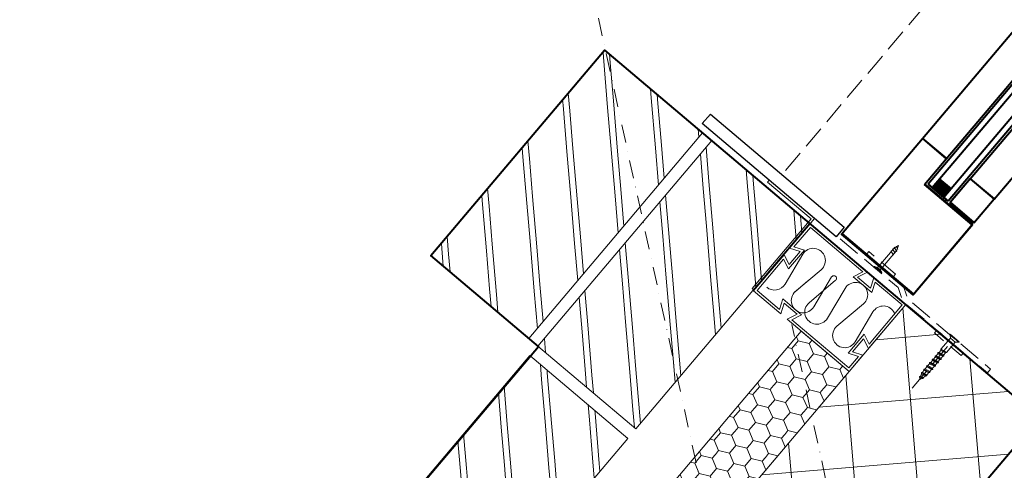
# Model space of a CAD drawing. Units: millimetres. Extents: x -150 to 298932, y -150 to 299941.
# Drawn here: x 168593 to 169379, y 118966 to 119326 of the extents above; entities that cross this region are included whole.
import ezdxf

# ---------------------------------------------------------------- set-up
doc = ezdxf.new("R2010")
doc.units = ezdxf.units.MM
doc.header["$MEASUREMENT"] = 0
for name, pattern in [('DGN Style 1', [10.896050619958435, 0.01812986792006395, -10.87792075203837]), ('DGN Style 3', [25.38181508808953, 18.12986792006395, -7.25194716802558]), ('DGN Style 4', [29.02591854002238, 14.50389433605116, -7.25194716802558, 0.01812986792006395, -7.25194716802558])]:
    doc.linetypes.add(name, pattern=pattern)
for name, color, linetype, lineweight in [('10044_C_D_Pl_Hanway_Infill_Plan_Detail - Fire strategy', 221, 'Continuous', 0), ('10044_C_D_Pl_Hanway_Infill_Plan_Detail - Insulation', 190, 'Continuous', 0), ('10044_C_D_Pl_Hanway_Infill_Plan_Detail - Masonry', 15, 'Continuous', 0), ('10044_C_D_Pl_Hanway_Infill_Plan_Detail - Walls', 131, 'Continuous', 0), ('10044_C_D_Pl_Hanway_Infill_Plan_Detail - WALLS_DETAIL', 14, 'Continuous', 0), ('10044_C_D_Pl_Hanway_Infill_Plan_Detail - Windows', 143, 'Continuous', 0), ('10044_P_00_PMK_Private - Walls', 131, 'Continuous', 0), ('10044_P_00_PMK_Private - Windows', 143, 'Continuous', 0), ('10044_PMK_Grid - Structural grid', 42, 'DGN Style 4', 0)]:
    doc.layers.add(name, color=color, linetype=linetype, lineweight=lineweight)
pattern_1 = [(135, (139886.925075, -7291338.322544999), (-561.2660075668222, -561.266007566822), [])]
pattern_2 = [(45, (139886.925075, -7291338.322544999), (-561.266007566822, 561.2660075668222), [])]
pattern_3 = [(0, (139886.925075, -7291338.322544999), (1190.625, 687.4075), [793.75, -1587.5]), (120, (139886.925075, -7291338.322544999), (-1190.624857751951, 687.4077463808474), [793.7499999999999, -1587.5]), (59.99999999999999, (139886.925075, -7291338.322544999), (0.0001422480486326094, 1374.815246380847), [-1587.5, 793.75])]

# ---------------------------------------------------------------- blocks, each defined once
blk = doc.blocks.new('A$C32EB1F35_2')
at = {"lineweight": -2}
h = blk.add_hatch(dxfattribs=at)
h.set_pattern_fill('ANSI31', color=0, style=0, pattern_type=2)
h.set_pattern_definition(pattern_1)
h.paths.add_polyline_path([(499.9999999990905, 12000.00000000182), (-9.094947017729282e-10, 12000.00000000546), (-9.094947017729282e-10, 7500.000000005458), (499.9999999990905, 7500.000000005458)], flags=16)
h = blk.add_hatch(dxfattribs=at)
h.set_pattern_fill('HONEY', color=0, style=0, pattern_type=2)
h.set_pattern_definition(pattern_3)
h.paths.add_polyline_path([(14499.99999999909, 7914.213562375154), (14499.99999999909, 10999.99999999818), (1499.999999999091, 11000.00000000546), (1499.999999999091, 7914.213562375154), (3914.213562383339, 5499.999999998182), (12085.78643762939, 5500.000000005458)], flags=16)
h = blk.add_hatch(dxfattribs=at)
h.set_pattern_fill('ANSI31', color=0, style=0, pattern_type=2)
h.set_pattern_definition(pattern_1)
h.paths.add_polyline_path([(15999.99999999909, 12000.00000000182), (15499.99999999909, 11999.99999999818), (15499.99999999909, 7500.000000005458), (15999.99999999909, 7500.000000005458)], flags=16)
h = blk.add_hatch(dxfattribs=at)
h.set_pattern_fill('ANSI31', color=0, style=0, pattern_type=2)
h.set_pattern_definition(pattern_2)
h.paths.add_polyline_path([(15999.99999999909, 7500.000000005458), (15500.00000000637, 7500.000000005458), (12499.99999999909, 4500.000000005457), (3500.000000006367, 4500.000000005457), (500.0000000063665, 7500.000000005458), (-9.094947017729282e-10, 7500.000000005458), (-9.094947017729282e-10, -1.818989403545856e-09), (15999.99999999909, 1.818989403545856e-09)], flags=16)
at = {"color": 0, "lineweight": -2}
for p, q in [((-9.094947017729282e-10, 12000.00000000546), (15999.99999999909, 12000.00000000182)), ((499.9999999990905, 12000.00000000546), (499.9999999990905, 7500.000000005458)), ((1499.999999999091, 11000.00000000546), (14499.99999999909, 10999.99999999818)), ((1499.999999999091, 11000.00000000546), (1499.999999999091, 7914.213562375154)), ((7499.999999999091, 12000.00000000182), (7499.999999999091, 11000.00000000182)), ((8499.99999999909, 12000.00000000182), (8499.99999999909, 11000.00000000182)), ((14499.99999999909, 11000.00000000182), (14499.99999999909, 7914.213562375154)), ((15499.99999999909, 12000.00000000182), (15499.99999999909, 7500.000000005458)), ((499.9999999990905, 7500.000000005458), (-9.094947017729282e-10, 7500.000000005458)), ((499.9999999990905, 7500.000000005458), (3499.999999999091, 4500.000000005457)), ((1499.999999999091, 7914.213562375154), (3914.213562376063, 5500.000000005458)), ((3500.000000006367, 4500.000000005457), (12499.99999999909, 4500.000000005457)), ((3914.213562376063, 5500.000000001818), (12085.78643762939, 5500.000000005458)), ((14499.99999999909, 7914.213562375154), (12085.78643762939, 5500.000000001818)), ((15499.99999999909, 7500.000000005458), (12499.99999999909, 4500.000000005457)), ((15499.99999999909, 7500.000000005458), (15999.99999999909, 7500.000000005458))]:
    blk.add_line(p, q, dxfattribs=at)
blk = doc.blocks.new('*U563')
at = {"layer": '10044_P_00_PMK_Private - Windows', "lineweight": 40}
for p, q in [((436.7398828072182, 37.49520835663134), (-536.73520346859, 37.495208351771)), ((461.7398829987796, 37.49520835687872), (461.7398828712176, 12.49520835005387)), ((463.739882998867, 37.49520835686417), (463.7398827435682, -12.50479163900309)), ((436.7398828072764, 12.49520836368902), (-536.73520346859, 12.49520835878502)), ((-536.73520346859, 10.495208373075), (461.7398828609148, 10.49520835006842)), ((436.7398828083824, 12.49520836376178), (461.7398828712176, 12.49520835005387)), ((461.7398828609148, 10.49520835006842), (461.7398827536381, -10.50479163632554)), ((-536.7352034686191, 5.995208397027454), (461.7398828543955, 5.995208343563718)), ((-536.73520346859, -6.00479166234436), (461.7398828367004, -6.004791705840034)), ((-536.73520346859, -10.5047915726027), (461.7398827536381, -10.50479163632554)), ((436.7398828075093, -12.50479160268151), (-536.7352034686191, -12.5047916075855)), ((463.7398827435682, -12.50479163900309), (436.7398828047735, -12.50479160269606)), ((436.7398828075384, -37.50479164335411), (-536.73520346859, -37.50479164825811))]:
    blk.add_line(p, q, dxfattribs=at)
at = {"layer": '10044_P_00_PMK_Private - Windows', "lineweight": 40, "flags": 128}
for points in [[(436.7398828072182, 12.49520836368902), (436.7398828072182, 37.49520835663134), (461.7398829987796, 37.49520835687872)], [(463.739882998867, 37.49520835686417), (536.7398828071891, 37.49520835725707), (536.7398828075384, -37.50479164271383), (436.7398828075093, -37.5047916432668), (436.7398828075093, -12.50479160268151)]]:
    blk.add_lwpolyline(points, dxfattribs=at)
at = {"layer": '10044_P_00_PMK_Private - Windows', "lineweight": 40, "extrusion": (5.547091239760407e-30, 2.032384796874167e-29, -1), "xscale": 0.0007500000000000015, "yscale": 0.0007500000000000009, "zscale": 0.00075, "rotation": 270.0000000571628}
blk.add_blockref('A$C32EB1F35_2', (-461.7398828543955, 5.995208343563718), dxfattribs=at)
blk = doc.blocks.new('Hanway_St_Brick_Peir_13')
at = {"layer": '10044_P_00_PMK_Private - Walls', "lineweight": 40, "extrusion": (0, 0, -1), "flags": 128}
blk.add_lwpolyline([(107.5000069128, 1.418811734765768e-08), (-117.5000000000582, 4.365574568510056e-11), (-117.5000001183944, -112.4999999999709), (-332.5000001183944, -112.4999999999854), (-332.5000001183362, 342.5000001158187), (93.63439236785052, 342.5000001158478)], dxfattribs=at)
at = {"layer": '10044_P_00_PMK_Private - Windows', "lineweight": 40, "extrusion": (0, 0, -1), "rotation": 1.56483290328005e-12}
blk.add_blockref('*U563', (-879.2398829257581, 164.504791647938), dxfattribs=at)
blk = doc.blocks.new('*U719')
at = {"layer": '10044_C_D_Pl_Hanway_Infill_Plan_Detail - Masonry', "linetype": 'Continuous', "extrusion": (0, 0, -1)}
h = blk.add_hatch(dxfattribs=at)
h.set_pattern_fill('B', color=256, style=0, pattern_type=2)
h.set_pattern_definition([(355.217907, (-230.752202, 285.370757), (-38.17971306094495, -32.28481844758852), [30.355339, -40.355339]), (355.217907, (-235.317965, 290.770184), (-38.17971306094495, -32.28481844758852), [40.355339, -30.355339]), (355.217907, (-232.78735, 321.019855), (-38.17971306094495, -32.28481844758852), [40.355339, -30.355339]), (355.217907, (-227.387923, 325.585617), (-38.17971306094495, -32.28481844758852), [30.355339, -40.355339])])
h.paths.add_polyline_path([(60.30972356170241, 8.437784587062197), (-17.95868889939447, -57.74609268538188), (-156.7834070807876, 106.4266749158851), (-78.51499461980711, 172.6105521883874)])
at = {"layer": '10044_C_D_Pl_Hanway_Infill_Plan_Detail - Masonry', "extrusion": (0, 0, -1), "flags": 128}
blk.add_lwpolyline([(60.30972356170241, 8.437784587062197), (-17.95868889939447, -57.74609268538188), (-156.7834070807876, 106.4266749158851), (-78.51499461980711, 172.6105521883874), (60.30972356170241, 8.437784587062197)], close=True, dxfattribs=at)
at = {"layer": '10044_C_D_Pl_Hanway_Infill_Plan_Detail - Masonry', "lineweight": 13, "extrusion": (0, 0, -1), "flags": 128}
blk.add_lwpolyline([(60.30972356170241, 8.437784587062197), (-17.95868889939447, -57.74609268538188), (-156.7834070807876, 106.4266749158851), (-78.51499461977801, 172.6105521883874), (60.30972356170241, 8.437784587062197)], close=True, dxfattribs=at)
blk = doc.blocks.new('*U720')
at = {"layer": '10044_C_D_Pl_Hanway_Infill_Plan_Detail - Walls', "linetype": 'Continuous', "lineweight": 0}
h = blk.add_hatch(dxfattribs=at)
h.set_pattern_fill('CROSSHATCH', color=256, style=0, pattern_type=2)
h.set_pattern_definition([(4.781761000000001, (-95.63933, -213.76892), (4.168031246295413, -49.82597229889152), []), (94.78176099999999, (-95.63933, -213.76892), (49.82597229889152, 4.168031246295405), [])])
h.paths.add_polyline_path([(-95.63933006225852, -213.7689199863817), (191.6848802532477, 126.0179092199542), (84.78168041224126, 216.4153974271758), (-209.8875357399811, -132.0575645664649)])
at = {"layer": '10044_C_D_Pl_Hanway_Infill_Plan_Detail - Walls', "linetype": 'Continuous', "lineweight": 0, "flags": 128}
blk.add_lwpolyline([(-95.63933006225852, -213.7689199863817), (191.6848802532477, 126.0179092199542), (84.78168041224126, 216.4153974271758), (-209.8875357399811, -132.0575645664649), (-95.63933006225852, -213.7689199863817)], close=True, dxfattribs=at)
at = {"layer": '10044_C_D_Pl_Hanway_Infill_Plan_Detail - Walls', "linetype": 'Continuous', "lineweight": 13, "flags": 128}
blk.add_lwpolyline([(-209.8875357399811, -132.0575645664649), (84.78168041224126, 216.4153974271758), (191.6848802532477, 126.0179092199542), (-95.63933006225852, -213.7689199863817), (-209.8875357399811, -132.0575645664649)], close=True, dxfattribs=at)
blk = doc.blocks.new('*U722')
at = {"layer": '10044_C_D_Pl_Hanway_Infill_Plan_Detail - WALLS_DETAIL', "ltscale": 0.1, "extrusion": (0, 0, -1), "flags": 128}
for points in [[(-0.9072926699009258, 42.03069565293845), (26.55879372739582, 38.08259789604926)], [(20.73591661755927, 19.83432164690748), (-3.94063693418866, 32.52451812490472)], [(-9.76351414914825, 14.27624189984635), (17.7025722481194, 10.32814414294262)], [(-14.05958216515137, 0.8118197121220874), (13.40650427262881, -3.136278109464911)], [(11.87969513831194, -7.920132106170058), (-12.79685841340688, 4.770064371754415)], [(8.500657921511447, -21.85614765575156), (-16.17589569490519, -9.165951218281407)], [(7.583627122308826, -21.38455429399619), (-3.837618951365585, -15.51104947752901)], [(-21.99877280474175, -27.41422746740864), (5.467313633067533, -31.36232528896653)]]:
    blk.add_lwpolyline(points, dxfattribs=at)
at = {"layer": '10044_C_D_Pl_Hanway_Infill_Plan_Detail - WALLS_DETAIL', "ltscale": 0.1, "extrusion": (0, 0, -1)}
for centre, radius, start, end in [((0.4744168367760722, 51.642957971344), 9.711061051129308, 137.402103323202, 261.8200810127481), ((-8.381804642442148, 23.8885042181937), 9.711061051122186, 62.78499489927921, 261.8200810127422), ((-20.61706336270436, -17.80196518957382), 9.711061051129592, 62.78499489927835, 261.8200810127412)]:
    blk.add_arc(centre, radius, start, end, dxfattribs=at)
at = {"layer": '10044_C_D_Pl_Hanway_Infill_Plan_Detail - WALLS_DETAIL', "ltscale": 0.1}
for centre, radius, start, end in [((-25.17708432584186, 28.47033555363305), 9.711061051129294, 98.17991898725873, 297.2150051007216), ((-16.3208628060529, 0.7158818651078036), 9.711061051128086, 98.17991898730105, 297.215005100764), ((-12.02479472543928, -12.7485403631872), 9.711061051129294, 98.17991898725873, 297.2150051007216), ((-4.085604320309358, -40.97458748577628), 9.711061051129294, 98.17991898725873, 197.697462020221)]:
    blk.add_arc(centre, radius, start, end, dxfattribs=at)
at = {"layer": '10044_C_D_Pl_Hanway_Infill_Plan_Detail - WALLS_DETAIL', "ltscale": 0.1, "extrusion": (0, 0, -1)}
blk.add_ellipse((13.76002737344243, 2.896845891824341), major_axis=(-1.118910986290638, -1.784840850499127), ratio=0.9998511734915594, start_param=2.106639077556228, end_param=5.5804566572266, dxfattribs=at)
blk = doc.blocks.new('*U721')
at = {"layer": '10044_C_D_Pl_Hanway_Infill_Plan_Detail - WALLS_DETAIL', "ltscale": 0.1, "extrusion": (0, 0, -1), "flags": 128}
for points in [[(34.46059045815491, 49.35844938030641), (50.82284056031494, 44.1373878375307), (31.16666008520406, -17.46265199435584), (24.49656060506823, -11.76386824285146), (20.35532085658633, -24.74207209526503), (29.09343320730841, -23.95992393365304), (20.42365751269972, -51.13007603642473), (-15.50215820566518, -39.66643915597524), (-9.803374454175355, -32.9963396757812), (-22.78157826606184, -28.85509999196802), (-21.99943014496239, -37.5932122781378), (-46.26358877282473, -29.85071575449547), (-28.05751299535041, 27.20485021945206), (-21.387413555698, 21.50606653255818), (-17.24617376673268, 34.48427032039035), (-25.98428611754207, 33.70212215873471), (-15.86440576572204, 65.41674818414322), (27.96331859988277, 51.43167612887919), (22.26453480785131, 44.76157671336841), (35.2427386844065, 40.62033707006776), (34.46059045815491, 49.35844938030641)], [(36.72106282832101, 46.53779894845502), (48.30950898624724, 42.84001961520698), (30.17661063960986, -13.98621614307922), (23.50651119998656, -8.287432456228998), (17.53467042470584, -27.00254446540202), (26.27278284012573, -26.22039626323385), (19.12628935504472, -48.61674442180083), (-12.02572241905727, -38.67638975093723), (-6.326938562415307, -32.00629029484116), (-25.04205070086755, -26.03444960065826), (-24.25990240997635, -34.77256187038438), (-43.75025715821539, -28.55334759682592), (-27.06746359029785, 23.7284144328296), (-20.39736417483073, 18.02963064085634), (-14.42552344006253, 36.74474271465442), (-23.16363579081371, 35.96259455302788), (-14.56703760806704, 62.90341656944656), (24.48688277276233, 50.44162678845169), (18.78809898075997, 43.77152737292636), (37.503210989933, 37.79968659770384), (36.72106282832101, 46.53779894845502)]]:
    blk.add_lwpolyline(points, close=True, dxfattribs=at)
at = {"layer": '10044_C_D_Pl_Hanway_Infill_Plan_Detail - WALLS_DETAIL', "ltscale": 0.1}
blk.add_blockref('*U722', (-0.451786010467913, 1.45701217687747), dxfattribs=at)
blk = doc.blocks.new('*U754')
at = {"layer": '10044_C_D_Pl_Hanway_Infill_Plan_Detail - Masonry', "linetype": 'Continuous', "extrusion": (0, 0, -1)}
h = blk.add_hatch(dxfattribs=at)
h.set_pattern_fill('B', color=256, style=0, pattern_type=2)
h.set_pattern_definition([(355.217907, (-230.745447, 285.370507), (-38.17971306094495, -32.28481844758852), [30.355339, -40.355339]), (355.217907, (-235.31121, 290.769934), (-38.17971306094495, -32.28481844758852), [40.355339, -30.355339]), (355.217907, (-232.780594, 321.019605), (-38.17971306094495, -32.28481844758852), [40.355339, -30.355339]), (355.217907, (-227.381167, 325.585368), (-38.17971306094495, -32.28481844758852), [30.355339, -40.355339])])
h.paths.add_polyline_path([(60.30972356167331, 8.437784587033093), (-17.95868889942358, -57.74609268544009), (-156.7834070808167, 106.426674915856), (-78.51499461982166, 172.6105521883583)])
at = {"layer": '10044_C_D_Pl_Hanway_Infill_Plan_Detail - Masonry', "extrusion": (0, 0, -1), "flags": 128}
blk.add_lwpolyline([(60.30972356167331, 8.437784587033093), (-17.95868889942358, -57.74609268544009), (-156.7834070808167, 106.426674915856), (-78.51499461982166, 172.6105521883583), (60.30972356167331, 8.437784587033093)], close=True, dxfattribs=at)
at = {"layer": '10044_C_D_Pl_Hanway_Infill_Plan_Detail - Masonry', "lineweight": 13, "extrusion": (0, 0, -1), "flags": 128}
blk.add_lwpolyline([(60.30972356167331, 8.437784587033093), (-17.95868889942358, -57.74609268544009), (-156.7834070808167, 106.426674915856), (-78.51499461979256, 172.6105521883292), (60.30972356167331, 8.437784587033093)], close=True, dxfattribs=at)
blk = doc.blocks.new('*U755')
at = {"layer": '10044_C_D_Pl_Hanway_Infill_Plan_Detail - Masonry', "linetype": 'Continuous', "extrusion": (0, 0, -1)}
h = blk.add_hatch(dxfattribs=at)
h.set_pattern_fill('B', color=256, style=0, pattern_type=2)
h.set_pattern_definition([(355.217907, (-230.743896, 285.371951), (-38.17971306094495, -32.28481844758852), [30.355339, -40.355339]), (355.217907, (-235.309659, 290.771378), (-38.17971306094495, -32.28481844758852), [40.355339, -30.355339]), (355.217907, (-232.779043, 321.021049), (-38.17971306094495, -32.28481844758852), [40.355339, -30.355339]), (355.217907, (-227.379616, 325.586812), (-38.17971306094495, -32.28481844758852), [30.355339, -40.355339])])
h.paths.add_polyline_path([(60.30972356167331, 8.437784587062197), (-17.95868889942358, -57.74609268541099), (-156.7834070807876, 106.426674915856), (-78.51499461982166, 172.6105521883583)])
at = {"layer": '10044_C_D_Pl_Hanway_Infill_Plan_Detail - Masonry', "extrusion": (0, 0, -1), "flags": 128}
blk.add_lwpolyline([(60.30972356167331, 8.437784587062197), (-17.95868889942358, -57.74609268541099), (-156.7834070807876, 106.426674915856), (-78.51499461982166, 172.6105521883583), (60.30972356167331, 8.437784587062197)], close=True, dxfattribs=at)
at = {"layer": '10044_C_D_Pl_Hanway_Infill_Plan_Detail - Masonry', "lineweight": 13, "extrusion": (0, 0, -1), "flags": 128}
blk.add_lwpolyline([(60.30972356167331, 8.437784587062197), (-17.95868889942358, -57.74609268541099), (-156.7834070807876, 106.426674915856), (-78.51499461979256, 172.6105521883583), (60.30972356167331, 8.437784587062197)], close=True, dxfattribs=at)
blk = doc.blocks.new('A$C32EB1F35_1')
h = blk.add_hatch()
h.set_pattern_fill('ANSI31', color=0, style=0, pattern_type=2)
h.set_pattern_definition(pattern_1)
h.paths.add_polyline_path([(499.9999999990905, 12000.00000000182), (-9.094947017729282e-10, 12000.00000000546), (-9.094947017729282e-10, 7500.000000005458), (499.9999999990905, 7500.000000005458)], flags=16)
h = blk.add_hatch()
h.set_pattern_fill('HONEY', color=0, style=0, pattern_type=2)
h.set_pattern_definition(pattern_3)
h.paths.add_polyline_path([(14499.99999999909, 7914.213562375154), (14499.99999999909, 10999.99999999818), (1499.999999999091, 11000.00000000546), (1499.999999999091, 7914.213562375154), (3914.213562383339, 5499.999999998182), (12085.78643762939, 5500.000000005458)], flags=16)
h = blk.add_hatch()
h.set_pattern_fill('ANSI31', color=0, style=0, pattern_type=2)
h.set_pattern_definition(pattern_1)
h.paths.add_polyline_path([(15999.99999999909, 12000.00000000182), (15499.99999999909, 11999.99999999818), (15499.99999999909, 7500.000000005458), (15999.99999999909, 7500.000000005458)], flags=16)
h = blk.add_hatch()
h.set_pattern_fill('ANSI31', color=0, style=0, pattern_type=2)
h.set_pattern_definition(pattern_2)
h.paths.add_polyline_path([(15999.99999999909, 7500.000000005458), (15500.00000000637, 7500.000000005458), (12499.99999999909, 4500.000000005457), (3500.000000006367, 4500.000000005457), (500.0000000063665, 7500.000000005458), (-9.094947017729282e-10, 7500.000000005458), (-9.094947017729282e-10, -1.818989403545856e-09), (15999.99999999909, 1.818989403545856e-09)], flags=16)
at = {"color": 0}
for p, q in [((-9.094947017729282e-10, 12000.00000000546), (15999.99999999909, 12000.00000000182)), ((499.9999999990905, 12000.00000000546), (499.9999999990905, 7500.000000005458)), ((1499.999999999091, 11000.00000000546), (14499.99999999909, 10999.99999999818)), ((1499.999999999091, 11000.00000000546), (1499.999999999091, 7914.213562375154)), ((7499.999999999091, 12000.00000000182), (7499.999999999091, 11000.00000000182)), ((8499.99999999909, 12000.00000000182), (8499.99999999909, 11000.00000000182)), ((14499.99999999909, 11000.00000000182), (14499.99999999909, 7914.213562375154)), ((15499.99999999909, 12000.00000000182), (15499.99999999909, 7500.000000005458)), ((499.9999999990905, 7500.000000005458), (-9.094947017729282e-10, 7500.000000005458)), ((499.9999999990905, 7500.000000005458), (3499.999999999091, 4500.000000005457)), ((1499.999999999091, 7914.213562375154), (3914.213562376063, 5500.000000005458)), ((3500.000000006367, 4500.000000005457), (12499.99999999909, 4500.000000005457)), ((3914.213562376063, 5500.000000001818), (12085.78643762939, 5500.000000005458)), ((14499.99999999909, 7914.213562375154), (12085.78643762939, 5500.000000001818)), ((15499.99999999909, 7500.000000005458), (12499.99999999909, 4500.000000005457)), ((15499.99999999909, 7500.000000005458), (15999.99999999909, 7500.000000005458))]:
    blk.add_line(p, q, dxfattribs=at)
blk = doc.blocks.new('*U778')
at = {"layer": '10044_C_D_Pl_Hanway_Infill_Plan_Detail - Windows'}
for p, q in [((436.7398828072182, 37.49520835665317), (-536.7352034685609, 37.49520835179283)), ((436.7398828073055, 12.49520836371084), (-536.73520346859, 12.4952083588214)), ((-536.73520346859, 10.49520837308228), (461.7398828609439, 10.4952083500757)), ((461.7398828609439, 10.4952083500757), (461.7398827536381, -10.50479163630371)), ((-536.73520346859, 5.995208397049282), (461.7398828543664, 5.995208343570994)), ((-536.73520346859, -6.004791662322532), (461.7398828367586, -6.004791705818207)), ((-536.7352034685609, -10.50479157262453), (461.7398827536381, -10.50479163630371)), ((436.7398828075384, -12.50479160267423), (-536.73520346859, -12.50479160756367)), ((436.7398828075384, -37.50479164336139), (-536.73520346859, -37.50479164822173))]:
    blk.add_line(p, q, dxfattribs=at)
at = {"layer": '10044_C_D_Pl_Hanway_Infill_Plan_Detail - Windows', "lineweight": 30}
for p, q in [((461.7398829987796, 37.495208356886), (461.7398828712467, 12.49520835009025)), ((463.739882998867, 37.495208356886), (463.7398827435682, -12.50479163896671)), ((436.7398828084115, 12.49520836381271), (461.7398828712467, 12.49520835009025)), ((463.7398827435682, -12.50479163896671), (436.7398828047444, -12.50479160267423))]:
    blk.add_line(p, q, dxfattribs=at)
at = {"layer": '10044_C_D_Pl_Hanway_Infill_Plan_Detail - Windows', "lineweight": 30, "flags": 128}
for points in [[(436.7398828072182, 12.4952083637254), (436.7398828072182, 37.49520835665317), (461.7398829987796, 37.495208356886)], [(463.739882998867, 37.495208356886), (536.7398828071309, 37.49520835729345), (536.7398828075093, -37.50479164270655), (436.7398828075093, -37.50479164321587), (436.7398828075384, -12.50479160267423)]]:
    blk.add_lwpolyline(points, dxfattribs=at)
at = {"layer": '10044_C_D_Pl_Hanway_Infill_Plan_Detail - Windows', "extrusion": (5.547091239760414e-30, 2.032384796874168e-29, -1), "xscale": 0.0007500000000000021, "yscale": 0.000750000000000002, "zscale": 0.00075, "rotation": 270.0000000571628}
blk.add_blockref('A$C32EB1F35_1', (-461.7398828543664, 5.995208343570994), dxfattribs=at)
blk = doc.blocks.new('*U780')
at = {"layer": '10044_C_D_Pl_Hanway_Infill_Plan_Detail - Windows'}
for p, q in [((-8.150877753592795, 0.06068265809153672), (-8.342864266451215, -2.511469874778413)), ((-8.342864185397048, -2.511469745484646), (-7.515116283029784, -5.105543415513239)), ((-7.515116283029784, -5.105543415513239), (-5.870946355978958, -7.084378923944314))]:
    blk.add_line(p, q, dxfattribs=at)
at = {"layer": '10044_C_D_Pl_Hanway_Infill_Plan_Detail - Windows', "linetype": 'Continuous', "ltscale": 0.7000000000000005}
for p, q in [((-7.448714369471418, 0.2847372352407547), (-8.150877753592795, 0.06068265809153672)), ((-8.150877753592795, 0.06068265809153672), (-5.870946396520594, -7.084378988583921)), ((-7.448714369471418, 0.2847372352407547), (-5.168783012428321, -6.860324411391048)), ((-7.425859523471445, -2.211446696994244), (-27.72917097818572, -8.690069124932052)), ((-26.89927600795636, -11.29087165712554), (-6.595964464533608, -4.812249374925159)), ((-26.660425265698, -7.734980534965871), (-24.25258892920101, -11.0603956997802)), ((-24.80270869639935, -7.142198415225721), (-22.39487350036507, -10.46761367555882)), ((-6.983591073279968, -3.503130356883048), (-6.748140061070444, -1.910787716522464)), ((-6.308748690935317, -3.287793588053319), (-6.983591073279968, -3.503130356883048)), ((-6.983591073279968, -3.503130356883048), (-5.869357239804231, -4.664799330334063)), ((-5.168783012428321, -6.860324411391048), (-5.870946396520594, -7.084378988583921)), ((-27.72917097818572, -8.690069124932052), (-31.02965450033662, -11.1760343908536)), ((-31.02965450033662, -11.1760343908536), (-26.89927600795636, -11.29087165712554)), ((-29.89295111282263, -9.587476327462355), (-28.26328783025383, -11.83817386098963)), ((-28.41309930686839, -8.472833404826815), (-26.11030536922044, -11.65317790058907))]:
    blk.add_line(p, q, dxfattribs=at)
blk = doc.blocks.new('*U781')
at = {"layer": '10044_C_D_Pl_Hanway_Infill_Plan_Detail - Windows', "linetype": 'DGN Style 3'}
for p, q in [((-7.619658380179317, 18.84527597483248), (7.76634769795055, -29.37323791958624)), ((-5.772164504131069, 7.983793873048853), (-4.891551038759644, 9.689765614864882)), ((-2.461819409349118, 8.44053919101134), (-5.772164504131069, 7.983793873048853)), ((-5.772164504131069, 7.983793873048853), (-5.094293079688214, 7.633880430075806)), ((-4.019148223713273, 9.244423803000245), (-4.891551038759644, 9.689765614864882)), ((-4.019148223713273, 9.244423803000245), (-2.461819409349118, 8.44053919101134)), ((-2.461819409349118, 8.44053919101134), (-2.817294873355422, 7.751892967062304)), ((-5.656548135870253, 4.546307780779898), (-5.0690413981647, 5.684457551426021)), ((-0.5336491407797439, 5.25314026104752), (-5.656548135870253, 4.546307780779898)), ((-5.656548135870253, 4.546307780779898), (-4.900954793338315, 4.156274571665563)), ((-5.094293079688214, 7.633880430075806), (-2.817294873355422, 7.751892967062304)), ((-1.590103174894466, 5.798476205905899), (-5.0690413981647, 5.684457551426021)), ((-4.903834001001087, 1.196725112618878), (-4.453371370749664, 2.069385294889798)), ((0.6816262200445635, 1.967379594250815), (-4.903834001001087, 1.196725112618878)), ((-4.903834001001087, 1.196725112618878), (-4.031173778188531, 0.7462625470361672)), ((-4.900954793338315, 4.156274571665563), (-0.9382269540074049, 4.46936989488313)), ((-0.1910336795117473, 2.417841957183555), (-4.453371370749664, 2.069385294889798)), ((0.2311639458639547, 1.094719548942521), (-4.031173778188531, 0.7462625470361672)), ((-3.397877125898958, -1.238421154557727), (-4.031173778188531, 0.7462625470361672)), ((-1.590103174894466, 5.798476205905899), (-0.5336491407797439, 5.25314026104752)), ((-0.5336491407797439, 5.25314026104752), (-0.9382269540074049, 4.46936989488313)), ((-0.1910336795117473, 2.417841957183555), (0.6816262200445635, 1.967379594250815)), ((0.6816262200445635, 1.967379594250815), (0.2311639458639547, 1.094719548942521)), ((0.8644603955035564, -0.8899644758494105), (0.2311639458639547, 1.094719548942521)), ((-3.848339667354594, -2.111081482551526), (-3.397877125898958, -1.238421154557727)), ((1.73712073986826, -1.340426847484196), (-3.848339667354594, -2.111081482551526)), ((-3.848339667354594, -2.111081482551526), (-2.975679444571142, -2.56154404807603)), ((0.8644603955035564, -0.8899644758494105), (-3.397877125898958, -1.238421154557727)), ((1.286658214827185, -2.21308700562804), (-2.975679444571142, -2.56154404807603)), ((-2.3423830026004, -4.546227797924075), (-2.975679444571142, -2.56154404807603)), ((-2.792845252683037, -5.418887948413612), (-2.3423830026004, -4.546227797924075)), ((2.792614879625035, -4.648233321087901), (-2.792845252683037, -5.418887948413612)), ((-2.792845252683037, -5.418887948413612), (-1.920185247916379, -5.86935028724838)), ((1.919954640368815, -4.197770925296936), (-2.3423830026004, -4.546227797924075)), ((2.342152395067387, -5.520893414592138), (-1.920185247916379, -5.86935028724838)), ((-1.286888628470479, -7.854034328454873), (-1.920185247916379, -5.86935028724838)), ((-1.737351007832331, -8.726694397832034), (-1.286888628470479, -7.854034328454873)), ((2.975449055054924, -7.505577391159022), (-1.286888628470479, -7.854034328454873)), ((0.8644603955035564, -0.8899644758494105), (1.73712073986826, -1.340426847484196)), ((1.73712073986826, -1.340426847484196), (1.286658214827185, -2.21308700562804)), ((1.919954640368815, -4.197770925296936), (1.286658214827185, -2.21308700562804)), ((1.919954640368815, -4.197770925296936), (2.792614879625035, -4.648233321087901)), ((2.792614879625035, -4.648233321087901), (2.342152395067387, -5.520893414592138)), ((2.975449055054924, -7.505577391159022), (2.342152395067387, -5.520893414592138)), ((2.975449055054924, -7.505577391159022), (3.848109148573712, -7.956039875687566)), ((3.848109148573712, -7.956039875687566), (-1.737351007832331, -8.726694397832034)), ((-1.737351007832331, -8.726694397832034), (-0.864690914269886, -9.177156882360578)), ((3.397646728684776, -8.828700009733438), (-0.864690914269886, -9.177156882360578)), ((-0.2313943430635845, -11.16184071329189), (-0.864690914269886, -9.177156882360578)), ((-0.6818568034796044, -12.03450091194827), (-0.2313943430635845, -11.16184071329189)), ((4.903603458078578, -11.26384636567673), (-0.6818568034796044, -12.03450091194827)), ((-0.6818568034796044, -12.03450091194827), (0.1908034357038559, -12.48496330771013)), ((4.0309434292285, -10.81338392171892), (-0.2313943430635845, -11.16184071329189)), ((4.453141062331269, -12.13650660487474), (0.1908034357038559, -12.48496330771013)), ((0.8240998854016652, -14.46964733256027), (0.1908034357038559, -12.48496330771013)), ((0.8240998854016652, -14.46964733256027), (0.1908034357038559, -12.48496330771013)), ((0.3736374413856538, -15.3423073614249), (0.8240998854016652, -14.46964733256027)), ((5.959097767583444, -14.57165285563678), (0.3736374413856538, -15.3423073614249)), ((0.3736374413856538, -15.3423073614249), (1.246297599529498, -15.79276988643687)), ((5.086437528385432, -14.12119045987492), (0.8240998854016652, -14.46964733256027)), ((5.508635307181976, -15.44431305432227), (1.246297599529498, -15.79276988643687)), ((3.848109148573712, -7.956039875687566), (3.397646728684776, -8.828700009733438)), ((4.0309434292285, -10.81338392171892), (3.397646728684776, -8.828700009733438)), ((4.0309434292285, -10.81338392171892), (4.903603458078578, -11.26384636567673)), ((4.903603458078578, -11.26384636567673), (4.453141062331269, -12.13650660487474)), ((5.086437528385432, -14.12119045987492), (4.453141062331269, -12.13650660487474)), ((5.086437528385432, -14.12119045987492), (4.453141062331269, -12.13650660487474)), ((5.086437528385432, -14.12119045987492), (5.959097767583444, -14.57165285563678)), ((5.959097767583444, -14.57165285563678), (5.508635307181976, -15.44431305432227)), ((6.141931878417381, -17.42899688522448), (5.508635307181976, -15.44431305432227)), ((1.87959408973984, -17.7774538465892), (1.246297599529498, -15.79276988643687)), ((1.652550196580705, -18.61928768799407), (1.87959408973984, -17.7774538465892)), ((6.802892318111844, -17.94701093243202), (1.652550196580705, -18.61928768799407)), ((5.209512365108822, -29.76642776626977), (1.652550196580705, -18.61928768799407)), ((6.141931878417381, -17.42899688522448), (1.87959408973984, -17.7774538465892)), ((6.141931878417381, -17.42899688522448), (6.802892318111844, -17.94701093243202)), ((10.07860350761621, -28.21274009195622), (6.802892318111844, -17.94701093243202)), ((3.763219728469267, -32.19754860928515), (12.66571805665444, -29.35683354438515)), ((5.029327261101571, -30.11549195068073), (3.763219728469267, -32.19754860928515)), ((3.915215127970441, -32.67388609115733), (12.81771324577858, -29.83317107451148)), ((10.07860336193698, -28.21274018075201), (5.209512365108822, -29.76642776626977)), ((10.42766762744577, -28.39292515546549), (12.66571784632106, -29.3568335925811)), ((12.81771314058278, -29.83317109860945), (12.66571784632106, -29.3568335925811)), ((3.915215127970441, -32.67388609115733), (3.763219582804595, -32.19754869799362))]:
    blk.add_line(p, q, dxfattribs=at)
at = {"layer": '10044_C_D_Pl_Hanway_Infill_Plan_Detail - Windows', "linetype": 'DGN Style 3', "extrusion": (0, 0, -1)}
for centre, radius, start, end in [((-12.94673507816333, 6.892697212984785), 18.05624676108987, 8.911497016806658, 10.18813711013891), ((17.46191248424293, -2.810456099308794), 18.05624676108987, 134.4169385566638, 138.1156414852111), ((-12.94673507816333, 6.892697212984785), 18.05624676108987, 356.1631669822483, 2.35257126620405), ((-12.94673507816333, 6.892697212984785), 18.05624676108987, 344.5066191699107, 351.2832430716808), ((17.46191248424293, -2.810456099308794), 18.05624676108987, 144.1991822197305, 151.5244200890887), ((17.46191248424293, -2.810456099308794), 18.05624676108987, 156.2231906089308, 163.1926518908696), ((-4.944887813995592, -29.85086722974665), 0.2777700000000311, 162.3025378334013, 252.3025378334013), ((-10.34322796999186, -28.12830048275646), 0.2777700000000311, 252.3025378334013, 342.3025378334013)]:
    blk.add_arc(centre, radius, start, end, dxfattribs=at)
blk = doc.blocks.new('*U779')
at = {"layer": '10044_C_D_Pl_Hanway_Infill_Plan_Detail - Windows', "linetype": 'DGN Style 3', "extrusion": (0, 0, -1), "flags": 128}
for points in [[(78.55779481436184, 61.19455867921351), (32.41017264989205, 22.16896204274963), (20.93297880701721, 20.25424149807077), (-46.69178166944766, -36.93266032225802), (-44.10893265745835, -39.98698500930914), (21.89206033281516, 15.8268126132316), (33.36925384722417, 17.74153260950698), (81.1406438377162, 58.14023390237708), (78.55779481436184, 61.19455867921351)], [(41.43723498695181, 24.56540587512427), (43.37437182776921, 22.27466223796364), (64.75463916175067, 40.35460059251636), (62.81750232094782, 42.6453440769983), (41.43723498695181, 24.56540587512427)], [(-29.53963111070334, -18.49881334521342), (-27.60249442249187, -20.7895569059765), (-6.222227164776996, -2.709618551511085), (-8.159363853003015, -0.4188751432520803), (-29.53963111070334, -18.49881334521342)]]:
    blk.add_lwpolyline(points, close=True, dxfattribs=at)
at = {"layer": '10044_C_D_Pl_Hanway_Infill_Plan_Detail - Windows', "linetype": 'Continuous', "ltscale": 0.7000000000000005, "rotation": 32.08345211065562}
blk.add_blockref('*U780', (-45.18206053914037, 42.15049062634353), dxfattribs=at)
at = {"layer": '10044_C_D_Pl_Hanway_Infill_Plan_Detail - Windows', "linetype": 'DGN Style 3', "rotation": 302.083452113498}
blk.add_blockref('*U781', (36.80678305269976, 7.857780589227332), dxfattribs=at)
blk = doc.blocks.new('*U777')
at = {"layer": '10044_C_D_Pl_Hanway_Infill_Plan_Detail - Windows', "lineweight": 30, "extrusion": (0, 0, -1), "flags": 128}
blk.add_lwpolyline([(491.7399998239707, -31.31999999998516), (501.7399998239416, -31.31999999998516), (501.739999823767, -171.3200000044963), (491.7399998237379, -171.3200000045254), (491.7399998239707, -31.31999999998516)], close=True, dxfattribs=at)
at = {"layer": '10044_C_D_Pl_Hanway_Infill_Plan_Detail - Windows', "extrusion": (0, 0, -1), "flags": 128}
blk.add_lwpolyline([(501.7399998227775, -53.81999999506661), (501.7399998244946, -101.3199999296558), (503.7399998244655, -101.3199999299177), (503.7399998227775, -55.81999999529944), (576.7399998227775, -55.82000000388507), (576.7399998227193, -53.82000000384141), (501.7399998227775, -53.81999999506661)], dxfattribs=at)
at = {"layer": '10044_C_D_Pl_Hanway_Infill_Plan_Detail - Windows', "linetype": 'Continuous', "ltscale": 0.7000000000000005, "rotation": 130.217906519725}
blk.add_blockref('*U779', (-504.7903254095872, 71.81083819783089), dxfattribs=at)
at = {"layer": '10044_C_D_Pl_Hanway_Infill_Plan_Detail - Windows', "extrusion": (0, 0, -1), "rotation": 1.590277340731758e-12}
blk.add_blockref('*U778', (-39.99988298353855, 8.184791642728669), dxfattribs=at)
blk = doc.blocks.new('Hanway_St_Brick_Peir_Detailed')
at = {"layer": '10044_C_D_Pl_Hanway_Infill_Plan_Detail - Windows', "extrusion": (0, 0, -1), "rotation": 359.9999999951278}
blk.add_blockref('*U777', (-1972.760000290698, 156.320000053398), dxfattribs=at)

msp = doc.modelspace()

# ---------------------------------------------------------------- hatches: boundary and pattern name
at = {"layer": '10044_C_D_Pl_Hanway_Infill_Plan_Detail - Insulation'}
h = msp.add_hatch(dxfattribs=at)
h.set_pattern_fill('HONEY', color=256, style=0, pattern_type=2)
h.set_pattern_definition([(229.782093, (168761.01897, 118384.33077), (39.93172928085396, -2.336021541122996), [8, -16]), (166.347145, (168755.853399, 118378.222016), (64.36674637009892, -22.99830503067934), [8.944272, -98.38699100000001]), (113.217042, (168747.161859, 118380.33321), (-8.9383030466201, 38.98854592829953), [8.944272, -98.38699100000001]), (49.782093, (168743.635891, 118388.553158), (39.93172928085396, -2.336021541123003), [8, -16]), (346.347145, (168748.801462, 118394.661912), (64.36674637009894, -22.99830503067932), [8.944272, -98.38699100000001]), (293.217042, (168757.493001, 118392.550718), (-8.938303046620096, 38.98854592829953), [8.944272, -98.38699100000001]), (229.782093, (168748.801462, 118394.661912), (39.93172928085396, -2.336021541122996), [8, -16]), (166.347145, (168743.635891, 118388.553158), (64.36674637009892, -22.99830503067934), [8.944272, -98.38699100000001]), (229.782093, (168747.161859, 118380.33321), (39.93172928085396, -2.336021541122996), [4, -20]), (229.782093, (168760.075787, 118395.605095), (39.93172928085396, -2.336021541122996), [4, -20]), (166.347145, (168757.493001, 118392.550718), (64.36674637009892, -22.99830503067934), [8.944272, -98.38699100000001]), (113.217042, (168748.801462, 118394.661912), (-8.9383030466201, 38.98854592829953), [8.944272, -98.38699100000001]), (293.217042, (168745.275493, 118402.88186), (-8.938303046620096, 38.98854592829953), [8.944272, -98.38699100000001]), (49.782093, (168744.579074, 118377.278833), (39.93172928085396, -2.336021541123003), [4, -20]), (346.347145, (168747.161859, 118380.33321), (64.36674637009894, -22.99830503067932), [8.944272, -98.38699100000001]), (293.217042, (168755.853399, 118378.222016), (-8.938303046620096, 38.98854592829953), [8.944272, -98.38699100000001]), (166.347145, (168769.710509, 118382.219576), (64.36674637009892, -22.99830503067934), [8.944272, -98.38699100000001]), (113.217042, (168761.01897, 118384.33077), (-8.9383030466201, 38.98854592829953), [8.944272, -98.38699100000001]), (49.782093, (168757.493001, 118392.550718), (39.93172928085396, -2.336021541123003), [4, -20]), (346.347145, (168734.944351, 118390.664352), (64.36674637009894, -22.99830503067932), [8.944272, -98.38699100000001]), (293.217042, (168743.635891, 118388.553158), (-8.938303046620096, 38.98854592829953), [8.944272, -98.38699100000001]), (229.782093, (168734.944351, 118390.664352), (39.93172928085396, -2.336021541122996), [4, -20]), (49.782093, (168745.275493, 118402.88186), (39.93172928085396, -2.336021541123003), [4, -20])])
h.paths.add_polyline_path([(169217.1048781538, 119077.284335771), (169255.2845915052, 119044.9995176267), (169002.5612818188, 118746.1335820885), (168964.3815684674, 118778.4184002328)])

# ---------------------------------------------------------------- linework, layer by layer
at = {"layer": '10044_C_D_Pl_Hanway_Infill_Plan_Detail - Fire strategy', "linetype": 'DGN Style 1'}
msp.add_line((169300.4822504646, 119098.4520350969), (168850.9712852596, 118566.8647198728), dxfattribs=at)
at = {"layer": '10044_C_D_Pl_Hanway_Infill_Plan_Detail - Insulation', "flags": 128}
for points in [[(169217.1048781538, 119077.284335771), (168964.3815684674, 118778.4184002328), (169002.5612818188, 118746.1335820885), (169255.2845915052, 119044.9995176267), (169217.1048781538, 119077.284335771)], [(169217.1048781538, 119077.284335771), (169255.2845915052, 119044.9995176267), (169002.5612818188, 118746.1335820885), (168964.3815684674, 118778.4184002328), (169217.1048781538, 119077.284335771)]]:
    msp.add_lwpolyline(points, close=True, dxfattribs=at)
at = {"layer": '10044_C_D_Pl_Hanway_Infill_Plan_Detail - Masonry', "linetype": 'DGN Style 3'}
msp.add_line((169204.5839922309, 119205.7356496929), (170565.3890785886, 120815.0105693081), dxfattribs=at)
at = {"layer": '10044_C_D_Pl_Hanway_Infill_Plan_Detail - Masonry', "linetype": 'DGN Style 1', "flags": 128}
msp.add_lwpolyline([(168861.3662117611, 118893.54691646), (168939.6346242197, 118827.3630391846), (169078.4593424073, 118991.5358067807), (169000.1909299487, 119057.7196840561), (168861.3662117611, 118893.54691646)], close=True, dxfattribs=at)
at = {"layer": '10044_PMK_Grid - Structural grid', "linetype": 'DGN Style 4'}
msp.add_line((166318.1874144659, 131779.4454370574), (171470.180934875, 108338.1989423637), dxfattribs=at)
at = {"layer": '10044_PMK_Grid - Structural grid'}
msp.add_line((169317.7359274699, 118589.7728672518), (169209.422735069, 119082.5910805587), dxfattribs=at)

# ---------------------------------------------------------------- block references
at = {"layer": '10044_C_D_Pl_Hanway_Infill_Plan_Detail - Masonry', "rotation": 229.7820934802742}
msp.add_blockref('Hanway_St_Brick_Peir_Detailed', (170747.1813907691, 121122.9193306531), dxfattribs=at)
at = {"layer": '10044_C_D_Pl_Hanway_Infill_Plan_Detail - Masonry', "extrusion": (0, 0, -1), "rotation": 260.4358130394518}
for name, p in [('*U719', (-169078.291159882, 119243.7769218479)), ('*U755', (-169163.8137178879, 119171.4589291213)), ('*U754', (-169018.5320360757, 118999.6502188367))]:
    msp.add_blockref(name, p, dxfattribs=at)
at = {"layer": '10044_C_D_Pl_Hanway_Infill_Plan_Detail - Walls', "linetype": 'Continuous', "lineweight": 0}
msp.add_blockref('*U720', (169215.7005700523, 118882.0366376698), dxfattribs=at)
at = {"layer": '10044_C_D_Pl_Hanway_Infill_Plan_Detail - WALLS_DETAIL', "ltscale": 0.1, "extrusion": (0, 0, -1), "rotation": 112.5192798373937}
msp.add_blockref('*U721', (-169233.9775061095, 119108.8515202553), dxfattribs=at)
at = {"layer": '10044_P_00_PMK_Private - Windows', "lineweight": 40, "extrusion": (0, 0, -1), "rotation": 130.2179065197357}
msp.add_blockref('Hanway_St_Brick_Peir_13', (-168931.1603724721, 118975.3104573381), dxfattribs=at)

doc.saveas('drawing.dxf')
